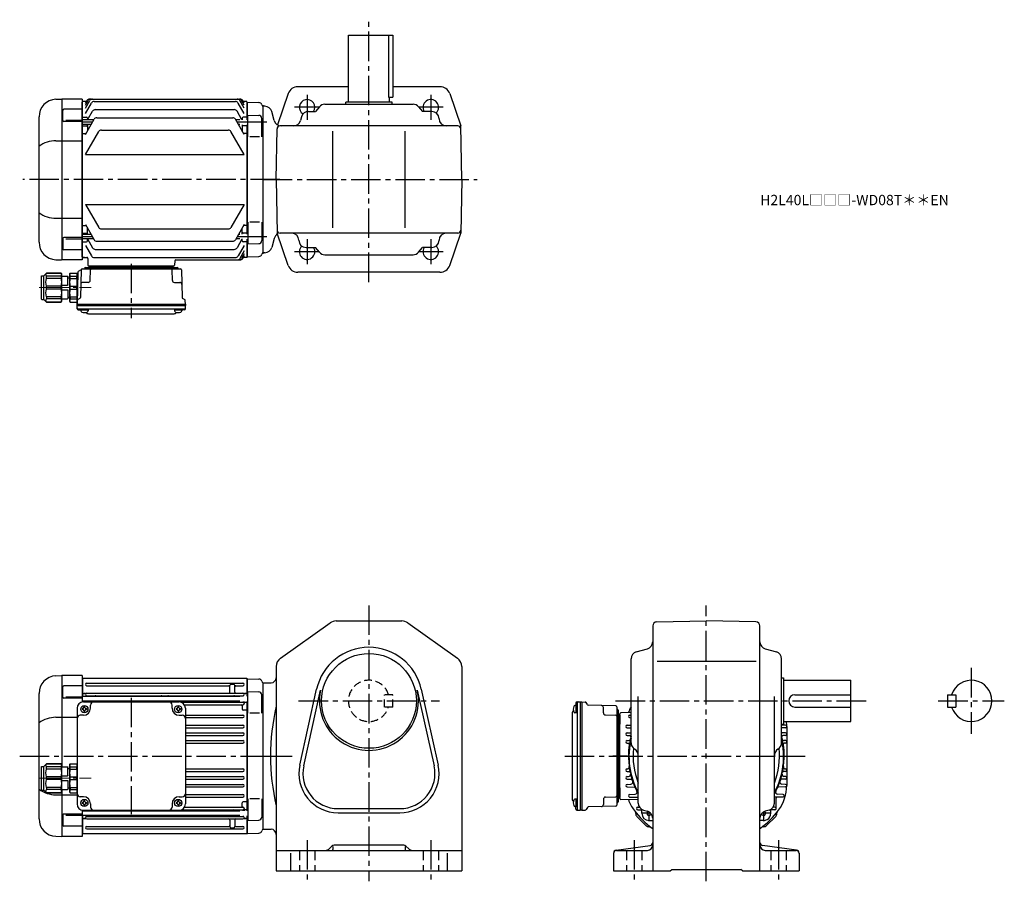
# Model space of a CAD drawing. Extents: x 190 to 1145, y 88 to 924.
import ezdxf

# ---------------------------------------------------------------- set-up
doc = ezdxf.new("R2010")
doc.units = 0
doc.header["$LTSCALE"] = 3
doc.header["$MEASUREMENT"] = 0
for name, pattern in [('HIDDEN', [3.75, 2.5, -1.25]), ('HIDDEN2', [4.7625, 3.175, -1.5875]), ('sekkei(A2)', [14.2875, 9.525, -1.5875, 1.5875, -1.5875]), ('一点鎖線', [13, 10, -1, 1, -1])]:
    doc.linetypes.add(name, pattern=pattern)
doc.layers.get('0').update_dxf_attribs({"linetype": 'CONTINUOUS'})
for name, color, linetype in [('CENTER', 3, 'sekkei(A2)'), ('HIDDEN', 1, 'HIDDEN'), ('HIDS', 1, 'HIDDEN2')]:
    doc.layers.add(name, color=color, linetype=linetype)
doc.layers.add('TITLE', color=4, linetype='CONTINUOUS', plot=False)
doc.styles.get("Standard").update_dxf_attribs({"font": 'simplex.shx', "bigfont": 'extfont.shx'})

# ---------------------------------------------------------------- blocks, each defined once
blk = doc.blocks.new('C2BG1216キャプコン-F用')
for p, q in [((-0.76, 12.65), (0, 12.65)), ((0, 13.5), (0.35, 14.1)), ((0, -13.5), (0, 13.5)), ((6.65, 14.1), (0.35, 14.1)), ((6.65, 10.92), (0.35, 10.92)), ((0.35, 8.93), (0.35, 10.92)), ((7, 13.5), (6.65, 14.1)), ((6.65, 8.93), (6.65, 10.92)), ((7, -13.5), (7, 13.5)), ((9, 2.5), (9, 10.75)), ((15.3, 11.05), (9.3, 11.05)), ((15.3, 13.5), (15.65, 14.1)), ((15.3, 13.5), (15.3, -13.5)), ((29.65, 14.1), (15.65, 14.1)), ((15.65, 14.1), (15.65, 14.03)), ((15.65, 14.03), (29.65, 14.03)), ((15.65, 10.92), (29.65, 10.92)), ((15.65, 10.92), (15.65, 8.93)), ((32.3, 11.45), (29.65, 14.1)), ((29.65, 14.03), (29.65, 14.1)), ((29.65, 8.93), (29.65, 10.92)), ((32.3, -11.45), (32.3, 11.45)), ((34.2, 11.45), (32.3, 11.45)), ((34.7, -10.95), (34.7, 10.95)), ((6.65, 8.93), (0.35, 8.93)), ((0.35, -1.41), (0.35, 1.41)), ((6.65, 1.41), (0.35, 1.41)), ((6.65, -1.41), (6.65, 1.41)), ((9, 9.4), (7, 9.4)), ((15.3, 2.2), (9.3, 2.2)), ((15.65, 8.93), (29.65, 8.93)), ((15.65, -1.41), (15.65, 1.41)), ((15.65, 1.41), (29.65, 1.41)), ((29.65, -1.41), (29.65, 1.41)), ((6.65, -1.41), (0.35, -1.41)), ((6.65, -8.93), (0.35, -8.93)), ((0.35, -8.93), (0.35, -10.92)), ((6.65, -8.93), (6.65, -10.92)), ((9, -9.4), (7, -9.4)), ((9, -2.5), (9, -10.75)), ((15.3, -2.2), (9.3, -2.2)), ((15.65, -1.41), (29.65, -1.41)), ((15.65, -8.93), (29.65, -8.93)), ((15.65, -10.92), (15.65, -8.93)), ((29.65, -8.93), (29.65, -10.92)), ((0, -13.5), (0.35, -14.1)), ((6.65, -10.92), (0.35, -10.92)), ((6.65, -14.1), (0.35, -14.1)), ((7, -13.5), (6.65, -14.1)), ((15.3, -11.05), (9.3, -11.05)), ((15.3, -13.5), (15.65, -14.1)), ((15.65, -10.92), (29.65, -10.92)), ((15.65, -14.03), (29.65, -14.03)), ((15.65, -14.1), (15.65, -14.03)), ((29.65, -14.1), (15.65, -14.1)), ((32.3, -11.45), (29.65, -14.1)), ((29.65, -14.03), (29.65, -14.1)), ((34.2, -11.45), (32.3, -11.45))]:
    blk.add_line(p, q)
for centre, radius, start, end in [((3.83, 12.51), 3.83, 155.4551, 204.5449), ((3.17, 12.51), 3.83, 335.4551, 24.5449), ((9.3, 10.75), 0.3, 90, 180), ((18.97, 12.47), 3.67, 154.91816, 205.08184), ((27.93, 12.47), 2.32, 317.85821, 42.14179), ((34.2, 10.95), 0.5, 0, 90), ((20.58, 5.17), 20.58, 169.47134, 190.52866), ((-13.58, 5.17), 20.58, 349.47134, 10.52866), ((9.3, 2.5), 0.3, 180, 270), ((35.88, 5.17), 20.58, 169.47134, 190.52866), ((18.17, 5.17), 12.08, 341.86526, 18.13474), ((20.58, -5.17), 20.58, 169.47134, 190.52866), ((-13.58, -5.17), 20.58, 349.47134, 10.52866), ((9.3, -2.5), 0.3, 90, 180), ((35.88, -5.17), 20.58, 169.47134, 190.52866), ((18.17, -5.17), 12.08, 341.86526, 18.13474), ((3.83, -12.51), 3.83, 155.4551, 204.5449), ((3.17, -12.51), 3.83, 335.4551, 24.5449), ((9.3, -10.75), 0.3, 180, 270), ((18.97, -12.47), 3.67, 154.91816, 205.08184), ((27.93, -12.47), 2.32, 317.85821, 42.14179), ((34.2, -10.95), 0.5, 270, 0)]:
    blk.add_arc(centre, radius, start, end)
at = {"layer": 'CENTER', "linetype": '一点鎖線', "lineweight": 13}
blk.add_line((36.8, 0), (-13.6, 0), dxfattribs=at)
blk = doc.blocks.new('C2BG1216キャプコン-F_ABOX用')
blk.add_blockref('C2BG1216キャプコン-F用', (0, 0))
blk = doc.blocks.new('A$C29a51790')
for p, q in [((-39.79, 0), (-39.82, -1.01)), ((-31.21, 0), (-31.18, -1.01)), ((31.21, 0), (31.18, -1.01)), ((39.79, 0), (39.82, -1.01)), ((-51.69, -5.86), (-52.5, -36.8)), ((-51.19, -5.02), (-48.88, -3.69)), ((-48.64, -3.77), (-49.33, -30.48)), ((-47.64, -2.8), (47.64, -2.8)), ((-44.53, -1.5), (44.53, -1.5)), ((41.03, -1.5), (-41.03, -1.5)), ((-39.83, -13.85), (-39.56, -3.77)), ((-30, -1.5), (-30, -2.8)), ((-28, -1.5), (-28, -2.8)), ((28, -1.5), (28, -2.8)), ((30, -1.5), (30, -2.8)), ((39.83, -13.85), (39.56, -3.77)), ((48.64, -3.77), (49.33, -30.48)), ((-41.83, -15.8), (-47, -15.8)), ((41.83, -15.8), (47, -15.8)), ((-52.5, -36.8), (-52.41, -33.36)), ((-52.5, -38.3), (-52.5, -36.8)), ((-52.5, -36.8), (52.5, -36.8)), ((-49.83, -31.32), (-51.91, -32.52)), ((49.83, -31.32), (51.91, -32.52)), ((52.5, -36.8), (52.41, -33.36)), ((52.5, -36.8), (52.5, -38.3)), ((-52.43, -41.43), (-52.5, -38.3)), ((-52.5, -38.3), (52.5, -38.3)), ((-51.45, -41.4), (51.45, -41.4)), ((-51.43, -42.4), (-48.98, -42.4)), ((-48.98, -41.4), (-48.98, -43.38)), ((-48.98, -42.4), (-41.98, -42.4)), ((-41.98, -41.4), (-41.98, -43.38)), ((-41.57, -46.2), (41.57, -46.2)), ((41.98, -41.4), (41.98, -43.38)), ((41.98, -42.4), (48.98, -42.4)), ((48.98, -41.4), (48.98, -43.38)), ((51.43, -42.4), (48.98, -42.4)), ((52.43, -41.43), (52.5, -38.3))]:
    blk.add_line(p, q)
for centre, radius, start, end in [((-50.69, -5.89), 1, 120, 178.5), ((-49.38, -2.82), 1, 300, 318.74476), ((-47.64, -3.8), 1, 90, 178.5), ((-49.38, -2.82), 1, 318.69112, 330.64001), ((-46.4, -1.8), 1, 270, 339.5127), ((-44.53, -2.5), 1, 90, 159.5127), ((-40.32, -1), 0.5, 270, 358.5), ((-38.56, -3.8), 1, 90, 178.5), ((-30.68, -1), 0.5, 181.5, 270), ((30.68, -1), 0.5, 270, 358.5), ((38.56, -3.8), 1, 1.5, 90), ((40.32, -1), 0.5, 181.5, 270), ((44.53, -2.5), 1, 20.4873, 90), ((46.4, -1.8), 1, 200.4873, 270), ((47.64, -3.8), 1, 1.5, 90), ((-47, -17.8), 2, 90, 178.5), ((-41.83, -13.8), 2, 270, 358.5), ((41.83, -13.8), 2, 181.5, 270), ((47, -17.8), 2, 1.5, 90), ((-51.41, -33.39), 1, 120, 178.5), ((-50.33, -30.46), 1, 300, 358.5), ((50.33, -30.46), 1, 181.5, 240), ((51.41, -33.39), 1, 1.5, 60), ((-51.45, -40.4), 1, 181.32991, 270), ((-51.43, -41.4), 1, 181.5, 270), ((-47.68, -43.38), 1.3, 180, 253.39842), ((-45.48, -36), 9, 253.39848, 286.60101), ((-41.57, -43.2), 3, 214.18935, 270), ((-43.28, -43.38), 1.3, 286.6009, 0), ((41.57, -43.2), 3, 270, 325.81065), ((43.28, -43.38), 1.3, 180, 253.39842), ((45.48, -36), 9, 253.39848, 286.60101), ((47.68, -43.38), 1.3, 286.6009, 0), ((51.43, -41.4), 1, 270, 358.5), ((51.45, -40.4), 1, 270, 358.67009)]:
    blk.add_arc(centre, radius, start, end)
at = {"xscale": -1, "rotation": 360}
blk.add_blockref('C2BG1216キャプコン-F_ABOX用', (-52.5, -20.8), dxfattribs=at)
blk = doc.blocks.new('C2BG1216キャプコン-GH用')
for p, q in [((0, 13.5), (0.35, 14.1)), ((0, -13.5), (0, 13.5)), ((6.65, 14.1), (0.35, 14.1)), ((6.65, 10.92), (0.35, 10.92)), ((0.35, 8.93), (0.35, 10.92)), ((7, 13.5), (6.65, 14.1)), ((6.65, 8.93), (6.65, 10.92)), ((7, -13.5), (7, 13.5)), ((9, 2.5), (9, 10.75)), ((15.3, 11.05), (9.3, 11.05)), ((15.3, 13.5), (15.65, 14.1)), ((15.3, 13.5), (15.3, -13.5)), ((29.65, 14.1), (15.65, 14.1)), ((15.65, 14.1), (15.65, 14.03)), ((15.65, 14.03), (29.65, 14.03)), ((15.65, 10.92), (29.65, 10.92)), ((15.65, 10.92), (15.65, 8.93)), ((32.3, 11.45), (29.65, 14.1)), ((29.65, 14.03), (29.65, 14.1)), ((29.65, 8.93), (29.65, 10.92)), ((32.3, -11.45), (32.3, 11.45)), ((34.2, 11.45), (32.3, 11.45)), ((34.7, -10.95), (34.7, 10.95)), ((6.65, 8.93), (0.35, 8.93)), ((0.35, -1.41), (0.35, 1.41)), ((6.65, 1.41), (0.35, 1.41)), ((6.65, -1.41), (6.65, 1.41)), ((9, 9.4), (7, 9.4)), ((15.3, 2.2), (9.3, 2.2)), ((15.65, 8.93), (29.65, 8.93)), ((15.65, -1.41), (15.65, 1.41)), ((15.65, 1.41), (29.65, 1.41)), ((29.65, -1.41), (29.65, 1.41)), ((6.65, -1.41), (0.35, -1.41)), ((6.65, -8.93), (0.35, -8.93)), ((0.35, -8.93), (0.35, -10.92)), ((6.65, -8.93), (6.65, -10.92)), ((9, -9.4), (7, -9.4)), ((9, -2.5), (9, -10.75)), ((15.3, -2.2), (9.3, -2.2)), ((15.65, -1.41), (29.65, -1.41)), ((15.65, -8.93), (29.65, -8.93)), ((15.65, -10.92), (15.65, -8.93)), ((29.65, -8.93), (29.65, -10.92)), ((0, -13.5), (0.35, -14.1)), ((6.65, -10.92), (0.35, -10.92)), ((6.65, -14.1), (0.35, -14.1)), ((7, -13.5), (6.65, -14.1)), ((15.3, -11.05), (9.3, -11.05)), ((15.3, -13.5), (15.65, -14.1)), ((15.65, -10.92), (29.65, -10.92)), ((15.65, -14.03), (29.65, -14.03)), ((15.65, -14.1), (15.65, -14.03)), ((29.65, -14.1), (15.65, -14.1)), ((32.3, -11.45), (29.65, -14.1)), ((29.65, -14.03), (29.65, -14.1)), ((34.2, -11.45), (32.3, -11.45))]:
    blk.add_line(p, q)
for centre, radius, start, end in [((3.83, 12.51), 3.83, 155.4551, 204.5449), ((3.17, 12.51), 3.83, 335.4551, 24.5449), ((9.3, 10.75), 0.3, 90, 180), ((18.97, 12.47), 3.67, 154.91816, 205.08184), ((27.93, 12.47), 2.32, 317.85821, 42.14179), ((34.2, 10.95), 0.5, 0, 90), ((20.58, 5.17), 20.58, 169.47134, 190.52866), ((-13.58, 5.17), 20.58, 349.47134, 10.52866), ((9.3, 2.5), 0.3, 180, 270), ((35.88, 5.17), 20.58, 169.47134, 190.52866), ((18.17, 5.17), 12.08, 341.86526, 18.13474), ((20.58, -5.17), 20.58, 169.47134, 190.52866), ((-13.58, -5.17), 20.58, 349.47134, 10.52866), ((9.3, -2.5), 0.3, 90, 180), ((35.88, -5.17), 20.58, 169.47134, 190.52866), ((18.17, -5.17), 12.08, 341.86526, 18.13474), ((3.83, -12.51), 3.83, 155.4551, 204.5449), ((3.17, -12.51), 3.83, 335.4551, 24.5449), ((9.3, -10.75), 0.3, 180, 270), ((18.97, -12.47), 3.67, 154.91816, 205.08184), ((27.93, -12.47), 2.32, 317.85821, 42.14179), ((34.2, -10.95), 0.5, 270, 0)]:
    blk.add_arc(centre, radius, start, end)
at = {"layer": 'CENTER', "linetype": '一点鎖線', "lineweight": 13}
blk.add_line((36.8, 0), (-13.6, 0), dxfattribs=at)
blk = doc.blocks.new('A$C4c7b6a72')
for p, q in [((-200.59, 77.8), (-195.04, 78)), ((-195, 78), (-195, -10.45)), ((-175, 78), (-195, 78)), ((-175, 78), (-175, 52.41)), ((-193.92, 57.24), (-193.92, 67.06)), ((-175, 68.06), (-192.92, 68.06)), ((-174.5, 75.5), (-175, 75)), ((-175, 75), (-175, 52.41)), ((-174.5, 57.7), (-174.5, 75.5)), ((-174.5, 75.5), (-15.5, 75.5)), ((-170.75, 70.75), (-19.25, 70.75)), ((-170.75, 68.25), (-33, 68.25)), ((-32, 62.05), (-32, 68.5)), ((-28, 69.5), (-31, 69.5)), ((-27, 62.05), (-27, 68.51)), ((-26, 68.25), (-19.25, 68.25)), ((-15.5, 75.5), (-15.5, 58)), ((-15.5, 75.5), (-15, 75)), ((-15, 75), (-15, 58)), ((-14.8, 74.98), (-15, 74.78)), ((-15, 74.78), (-15, 58)), ((-14.8, 74.98), (-3.72, 74.69)), ((0, 71), (0, -71)), ((-217, -60.82), (-217, 60.81)), ((-191, 57.49), (-175, 57.49)), ((-174.5, 60.5), (-175, 60)), ((-22.3, 57.7), (-175, 57.7)), ((-174.5, 60.5), (-172.23, 60.5)), ((-172.23, 60.5), (-173.5, 60.5)), ((-171, 57.96), (-171, 57.7)), ((-170.75, 61.05), (-19.25, 61.05)), ((-170.75, 58.55), (-19.25, 58.55)), ((-15.5, 60.5), (-17.78, 60.5)), ((-17.78, 60.5), (-16.5, 60.5)), ((-15.5, 60.5), (-15, 60)), ((-14.5, 62.5), (-3.92, 62.23)), ((-14.5, 41.44), (-14.5, 62.5)), ((-1, 41.45), (-1, 59.23)), ((-175, 56.24), (-192.92, 56.24)), ((-22.3, 53.3), (-175, 53.3)), ((-174.5, 52.48), (-174.5, 53.3)), ((-174, 52.5), (-81, 52.5)), ((-172, 52.5), (-172, 53.3)), ((-171, 53.3), (-171, 52.77)), ((-167, 46.5), (-167, 49.5)), ((-163, 53.3), (-163, 53.15)), ((-97.5, 53.3), (-97.5, 53.15)), ((-92.5, 53.3), (-92.5, 53.15)), ((-88, 46.5), (-88, 49.5)), ((-78.98, 52.15), (-19.25, 52.15)), ((-75.89, 49.65), (-19.25, 49.65)), ((-27, 53.3), (-27, 53.15)), ((-20, 48.65), (-20, 45.48)), ((-19, 53), (-19, 52.77)), ((-18, 50.9), (-18, 53)), ((-15.5, 52.02), (-17.01, 52.02)), ((-15.5, 53), (-15.5, -53.01)), ((-15.5, 52.02), (-15, 51.52)), ((-15, 53), (-15, -53.01)), ((-15, -53.01), (-15, 53)), ((-180, 46.5), (-180, -46.5)), ((-174, 39.5), (-177, 39.5)), ((-175.1, 46), (-175.1, 45)), ((-174.5, 46), (-175.1, 46)), ((-174.5, 45), (-175.1, 45)), ((-173.5, 47.6), (-172.5, 47.6)), ((-173.5, 47), (-173.5, 47.6)), ((-173.5, 44), (-173.5, 43.4)), ((-173.5, 43.4), (-172.5, 43.4)), ((-172.5, 47), (-172.5, 47.6)), ((-172.5, 44), (-172.5, 43.4)), ((-171.5, 46), (-170.9, 46)), ((-171.5, 45), (-170.9, 45)), ((-170.9, 46), (-170.9, 45)), ((-84.1, 46), (-84.1, 45)), ((-83.5, 46), (-84.1, 46)), ((-83.5, 45), (-84.1, 45)), ((-82.5, 47.6), (-81.5, 47.6)), ((-82.5, 47), (-82.5, 47.6)), ((-82.5, 44), (-82.5, 43.4)), ((-82.5, 43.4), (-81.5, 43.4)), ((-81.5, 47), (-81.5, 47.6)), ((-81.5, 44), (-81.5, 43.4)), ((-81, 39.5), (-78, 39.5)), ((-80.5, 46), (-79.9, 46)), ((-80.5, 45), (-79.9, 45)), ((-79.9, 46), (-79.9, 45)), ((-75, 46.5), (-75, -46.5)), ((-75, 39.75), (-19.25, 39.75)), ((-15.5, 44.48), (-19, 44.48)), ((-15.5, 44.48), (-15, 44.19)), ((-3, 41.44), (-12.5, 41.44)), ((-200.59, 37.63), (-180, 37.63)), ((-75, 37.25), (-19.25, 37.25)), ((-75, 29.95), (-19.25, 29.95)), ((-75, 27.45), (-19.25, 27.45)), ((-75, 22.45), (-19.25, 22.45)), ((-75, 19.95), (-19.25, 19.95)), ((-75, 14.95), (-19.25, 14.95)), ((-75, 12.45), (-19.25, 12.45)), ((-75, -12.45), (-19.25, -12.45)), ((-75, -14.95), (-19.25, -14.95)), ((-75, -19.95), (-19.25, -19.95)), ((-75, -22.45), (-19.25, -22.45)), ((-75, -27.45), (-19.25, -27.45)), ((-200.59, -37.64), (-180, -37.64)), ((-195, -32.55), (-195, -78)), ((-75, -29.95), (-19.25, -29.95)), ((-75, -37.25), (-19.25, -37.25)), ((-174, -39.5), (-177, -39.5)), ((-175.1, -45), (-175.1, -46)), ((-174.5, -45), (-175.1, -45)), ((-174.5, -46), (-175.1, -46)), ((-173.5, -43.4), (-172.5, -43.4)), ((-173.5, -44), (-173.5, -43.4)), ((-173.5, -47), (-173.5, -47.6)), ((-173.5, -47.6), (-172.5, -47.6)), ((-172.5, -44), (-172.5, -43.4)), ((-172.5, -47), (-172.5, -47.6)), ((-171.5, -45), (-170.9, -45)), ((-171.5, -46), (-170.9, -46)), ((-170.9, -45), (-170.9, -46)), ((-167, -46.5), (-167, -49.5)), ((-88, -46.5), (-88, -49.5)), ((-84.1, -45), (-84.1, -46)), ((-83.5, -45), (-84.1, -45)), ((-83.5, -46), (-84.1, -46)), ((-82.5, -43.4), (-81.5, -43.4)), ((-82.5, -44), (-82.5, -43.4)), ((-82.5, -47), (-82.5, -47.6)), ((-82.5, -47.6), (-81.5, -47.6)), ((-81.5, -44), (-81.5, -43.4)), ((-81.5, -47), (-81.5, -47.6)), ((-81, -39.5), (-78, -39.5)), ((-80.5, -45), (-79.9, -45)), ((-80.5, -46), (-79.9, -46)), ((-79.9, -45), (-79.9, -46)), ((-75, -39.75), (-19.25, -39.75)), ((-20, -48.65), (-20, -45.49)), ((-15.5, -44.49), (-19, -44.49)), ((-15.5, -44.49), (-15, -44.2)), ((-14.5, -41.45), (-14.5, -62.51)), ((-3, -41.45), (-12.5, -41.45)), ((-1, -41.45), (-1, -59.23)), ((-193.92, -57.24), (-193.92, -67.07)), ((-175, -56.24), (-192.92, -56.24)), ((-175, -52.42), (-175, -75)), ((-175, -52.42), (-175, -78)), ((-22.3, -53.31), (-175, -53.31)), ((-174.5, -53.31), (-174.5, -52.48)), ((-174, -52.5), (-81, -52.5)), ((-172, -52.5), (-172, -53.31)), ((-171, -53.31), (-171, -52.77)), ((-163, -53.31), (-163, -53.15)), ((-97.5, -53.31), (-97.5, -53.15)), ((-92.5, -53.31), (-92.5, -53.15)), ((-78.98, -52.15), (-19.25, -52.15)), ((-75.89, -49.65), (-19.25, -49.65)), ((-27, -53.31), (-27, -53.15)), ((-19, -53.01), (-19, -52.77)), ((-18, -50.9), (-18, -53.01)), ((-15.5, -52.03), (-17.01, -52.03)), ((-15.5, -52.03), (-15, -51.53)), ((-191, -57.5), (-175, -57.5)), ((-22.3, -57.71), (-175, -57.71)), ((-174.5, -60.5), (-175, -60)), ((-174.5, -75.5), (-174.5, -57.71)), ((-174.5, -60.5), (-172.23, -60.5)), ((-172.23, -60.5), (-173.5, -60.5)), ((-171, -57.93), (-171, -57.71)), ((-170.75, -58.55), (-19.25, -58.55)), ((-170.75, -61.05), (-19.25, -61.05)), ((-32, -62.05), (-32, -68.51)), ((-27, -62.05), (-27, -68.5)), ((-15.5, -60.5), (-17.78, -60.5)), ((-17.78, -60.5), (-16.5, -60.5)), ((-15.5, -58.01), (-15.5, -75.5)), ((-15.5, -60.5), (-15, -60)), ((-15, -58.01), (-15, -75)), ((-15, -58.01), (-15, -74.79)), ((-14.5, -62.51), (-3.92, -62.23)), ((-175, -68.07), (-192.92, -68.07)), ((-175, -75), (-174.5, -75.5)), ((-15.5, -75.5), (-174.5, -75.5)), ((-170.75, -68.25), (-33, -68.25)), ((-170.75, -70.75), (-19.25, -70.75)), ((-31, -69.5), (-28, -69.5)), ((-26, -68.25), (-19.25, -68.25)), ((-15.5, -75.5), (-15, -75)), ((-14.8, -74.99), (-15, -74.79)), ((-14.8, -74.99), (-3.72, -74.69)), ((0, -71), (-0.12, -71.12)), ((-200.59, -77.81), (-195.04, -78)), ((-175, -78), (-195, -78))]:
    blk.add_line(p, q)
for centre in [(-173, 45.5), (-82, 45.5), (-173, -45.5), (-82, -45.5)]:
    blk.add_circle(centre, 3.5)
for centre, radius, start, end in [((-200, 60.81), 17, 92, 180), ((-192.92, 67.06), 1, 90, 180), ((-170.75, 69.5), 1.25, 90, 270), ((-33, 67.25), 1, 0, 90), ((-31, 68.5), 1, 90, 180), ((-28, 68.5), 1, 0, 90), ((-26, 67.25), 1, 90, 180), ((-19.25, 69.5), 1.25, 270, 90), ((-3.8, 71.69), 3, 14.97259, 88.5), ((2, 73.24), 3, 194.97259, 228.2271), ((-172.23, 61.5), 1, 270, 310.92606), ((-170.75, 59.8), 1.25, 90, 270), ((-172, 57.93), 1, 0, 56.25101), ((-162, 57.55), 1, 90, 170.90971), ((-98.5, 57.55), 1, 9.09015, 90), ((-91.5, 57.55), 1, 90, 170.90985), ((-33, 62.05), 1, 270, 0), ((-28, 57.55), 1, 9.09029, 90), ((-26, 62.05), 1, 180, 270), ((-19.25, 59.8), 1.25, 270, 90), ((-18, 57.93), 1, 123.74899, 175.4855), ((-17.78, 61.5), 1, 229.07394, 270), ((-4, 59.23), 3, 0, 88.5), ((-192.92, 57.24), 1, 180, 270), ((-174, 46.5), 6, 90, 180), ((-172, 52.77), 1, 344.28653, 0), ((-164, 49.5), 3, 90, 180), ((-162, 53.15), 1, 180, 220.54146), ((-98.5, 53.15), 1, 319.45854, 360), ((-91.5, 53.15), 1, 180, 220.54146), ((-91, 49.5), 3, 0, 90), ((-81, 46.5), 6, 0, 90), ((-28, 53.15), 1, 270, 0), ((-21, 48.65), 1, 0, 90), ((-19.25, 50.9), 1.25, 270, 90), ((-18, 52.77), 1, 180, 236.25101), ((-17.01, 51.02), 1, 90, 183.24401), ((-177, 36.5), 3, 90, 180), ((-174.5, 47), 1, 270, 0), ((-174.5, 44), 1, 0, 90), ((-174, 46.5), 7, 270, 0), ((-171.5, 47), 1, 180, 270), ((-171.5, 44), 1, 90, 180), ((-81, 46.5), 7, 180, 270), ((-83.5, 47), 1, 270, 0), ((-83.5, 44), 1, 0, 90), ((-80.5, 47), 1, 180, 270), ((-80.5, 44), 1, 90, 180), ((-78, 36.5), 3, 0, 90), ((-19, 45.48), 1, 180, 270), ((-19.25, 38.5), 1.25, 270, 90), ((-199.94, 7.88), 29.76, 91.27031, 124.99316), ((-19.25, 28.7), 1.25, 270, 90), ((-19.25, 21.2), 1.25, 270, 90), ((-19.25, 13.7), 1.25, 270, 90), ((-19.25, -13.7), 1.25, 270, 90), ((-19.25, -21.2), 1.25, 270, 90), ((-19.25, -28.7), 1.25, 270, 90), ((-199.94, -7.89), 29.76, 235.00684, 268.72969), ((-177, -36.5), 3, 180, 270), ((-78, -36.5), 3, 270, 0), ((-19.25, -38.5), 1.25, 270, 90), ((-174, -46.5), 6, 180, 270), ((-174.5, -44), 1, 270, 0), ((-174.5, -47), 1, 0, 90), ((-174, -46.5), 7, 0, 90), ((-171.5, -44), 1, 180, 270), ((-171.5, -47), 1, 90, 180), ((-81, -46.5), 7, 90, 180), ((-83.5, -44), 1, 270, 0), ((-83.5, -47), 1, 0, 90), ((-80.5, -44), 1, 180, 270), ((-80.5, -47), 1, 90, 180), ((-81, -46.5), 6, 270, 0), ((-19, -45.49), 1, 90, 180), ((-192.92, -57.24), 1, 90, 180), ((-172, -52.77), 1, 0, 15.71356), ((-164, -49.5), 3, 180, 270), ((-162, -53.15), 1, 139.45843, 180), ((-98.5, -53.15), 1, 0, 40.54157), ((-91.5, -53.15), 1, 139.45843, 180), ((-91, -49.5), 3, 270, 0), ((-28, -53.15), 1, 360, 90), ((-21, -48.65), 1, 270, 0), ((-19.25, -50.9), 1.25, 270, 90), ((-18, -52.77), 1, 123.74899, 180), ((-17.01, -51.03), 1, 176.75599, 270), ((-200, -60.82), 17, 180, 268), ((-172.23, -61.5), 1, 49.07394, 90), ((-170.75, -59.8), 1.25, 90, 270), ((-172, -57.93), 1, 303.74899, 0), ((-162, -57.55), 1, 189.09038, 270), ((-98.5, -57.55), 1, 270, 350.90962), ((-91.5, -57.55), 1, 189.09038, 270), ((-33, -62.05), 1, 0, 90), ((-28, -57.55), 1, 270, 350.90962), ((-26, -62.05), 1, 90, 180), ((-19.25, -59.8), 1.25, 270, 90), ((-18, -57.93), 1, 184.51459, 236.25101), ((-17.78, -61.5), 1, 90, 130.92606), ((-4, -59.23), 3, 271.5, 0), ((-192.92, -67.07), 1, 180, 270), ((-170.75, -69.5), 1.25, 90, 270), ((-33, -67.25), 1, 270, 0), ((-31, -68.5), 1, 180, 270), ((-28, -68.5), 1, 270, 0), ((-26, -67.25), 1, 180, 270), ((-19.25, -69.5), 1.25, 270, 90), ((-3.8, -71.7), 3, 271.5, 345.02741), ((2, -73.25), 3, 135, 165.02741)]:
    blk.add_arc(centre, radius, start, end)
at = {"layer": 'CENTER'}
blk.add_line((-127.5, 56.47), (-127.5, -56.47), dxfattribs=at)
at = {"xscale": -1}
blk.add_blockref('C2BG1216キャプコン-GH用', (-180, -21.5), dxfattribs=at)

msp = doc.modelspace()

# ---------------------------------------------------------------- linework, layer by layer
for p, q in [((508.3, 843.7), (508.3, 908.7)), ((508.3, 908.7), (551.3, 908.7)), ((547.38, 908.7), (547.38, 848.7)), ((551.3, 908.7), (551.3, 848.7)), ((449.98, 851.96), (439.56, 821.71)), ((508.3, 858.7), (459.43, 858.7)), ((597.17, 858.7), (551.3, 858.7)), ((606.62, 851.96), (617.39, 820.7)), ((224.71, 846.5), (230.27, 846.7)), ((230.3, 846.7), (230.3, 690.7)), ((250.3, 846.7), (230.3, 846.7)), ((250.3, 846.7), (250.3, 690.7)), ((250.8, 844.2), (250.3, 843.7)), ((250.3, 693.7), (250.3, 843.7)), ((254.17, 844.2), (250.8, 844.2)), ((253.3, 837.89), (257.52, 845.2)), ((253.3, 840.73), (255.88, 845.2)), ((253.3, 842.69), (254.75, 845.2)), ((253.3, 832.66), (259.17, 842.83)), ((257.35, 846.7), (403.25, 846.7)), ((261.77, 844.33), (398.83, 844.33)), ((407.3, 832.66), (401.43, 842.83)), ((407.3, 837.89), (403.08, 845.2)), ((407.3, 840.73), (404.72, 845.2)), ((407.3, 842.69), (405.85, 845.2)), ((409.8, 844.2), (406.43, 844.2)), ((409.8, 844.2), (410.3, 843.7)), ((410.3, 826.71), (410.3, 843.7)), ((410.5, 843.68), (410.3, 843.48)), ((410.3, 843.48), (410.3, 826.71)), ((410.5, 843.68), (421.58, 843.39)), ((425.3, 840.7), (425.3, 696.7)), ((485.52, 841.7), (571.08, 841.7)), ((505.8, 841.7), (505.8, 843.7)), ((550.8, 843.7), (505.8, 843.7)), ((547.38, 848.7), (551.3, 848.7)), ((548.3, 843.7), (548.3, 848.7)), ((550.8, 841.7), (550.8, 843.7)), ((231.39, 825.94), (231.39, 835.77)), ((250.3, 836.77), (232.39, 836.77)), ((255.34, 826.41), (260.27, 834.96)), ((262.87, 836.46), (397.73, 836.46)), ((405.09, 826.71), (400.33, 834.96)), ((410.8, 831.21), (421.38, 830.93)), ((410.8, 810.15), (410.8, 831.21)), ((425.3, 839.7), (425.18, 839.82)), ((427.34, 839.7), (425.3, 839.7)), ((425.3, 839.7), (425.3, 697.7)), ((436.41, 825.89), (434.1, 834.51)), ((469.58, 834.7), (476.3, 834.7)), ((480.21, 839.26), (476.3, 834.7)), ((576.4, 839.26), (580.3, 834.7)), ((589.3, 834.7), (580.3, 834.7)), ((208.3, 707.88), (208.3, 829.52)), ((250.3, 824.94), (232.39, 824.94)), ((234.3, 826.19), (250.3, 826.19)), ((250.8, 829.2), (250.3, 828.7)), ((261.39, 826.41), (250.3, 826.41)), ((258.85, 822.01), (250.3, 822.01)), ((250.8, 829.2), (254.3, 829.2)), ((253.3, 812.39), (261.78, 827.08)), ((255.3, 828.2), (255.3, 826.34)), ((255.3, 822.01), (255.3, 815.86)), ((264.38, 828.58), (396.22, 828.58)), ((407.3, 812.39), (398.82, 827.08)), ((403, 826.41), (399.21, 826.41)), ((403, 822.01), (401.75, 822.01)), ((405.3, 828.2), (405.3, 826.71)), ((405.3, 821.71), (405.3, 815.86)), ((409.8, 829.2), (406.3, 829.2)), ((409.8, 829.2), (410.3, 828.7)), ((410.3, 821.71), (410.3, 715.69)), ((410.3, 715.69), (410.3, 821.71)), ((424.3, 810.15), (424.3, 827.93)), ((462.85, 829.62), (461.75, 825.78)), ((250.8, 820.73), (250.3, 820.23)), ((250.8, 813.18), (250.3, 813.68)), ((250.8, 820.73), (254.3, 820.73)), ((250.8, 813.18), (253.76, 813.18)), ((253.3, 792.83), (266.2, 815.18)), ((268.8, 816.68), (391.8, 816.68)), ((407.3, 792.83), (394.4, 815.18)), ((409.8, 820.73), (406.3, 820.73)), ((409.8, 813.18), (406.84, 813.18)), ((409.8, 820.73), (410.3, 820.23)), ((409.8, 813.18), (410.3, 813.68)), ((438.3, 768.7), (439.16, 817.75)), ((614.45, 820.7), (442.16, 820.7)), ((493.3, 721.7), (493.3, 815.7)), ((563.3, 721.7), (563.3, 815.7)), ((618.3, 768.7), (617.39, 820.7)), ((224.71, 806.33), (250.3, 806.33)), ((422.3, 810.15), (412.8, 810.15)), ((253.3, 792.83), (407.3, 792.83)), ((438.3, 768.7), (439.21, 716.7)), ((618.3, 768.7), (617.39, 716.7)), ((253.3, 744.57), (266.2, 722.22)), ((253.3, 744.57), (407.3, 744.57)), ((407.3, 744.57), (394.4, 722.22)), ((224.71, 731.07), (250.3, 731.07)), ((410.8, 727.25), (410.8, 706.19)), ((422.3, 727.25), (412.8, 727.25)), ((424.3, 727.25), (424.3, 709.47)), ((250.8, 724.22), (250.3, 723.72)), ((250.8, 716.67), (250.3, 717.17)), ((250.8, 724.22), (253.76, 724.22)), ((250.8, 716.67), (254.3, 716.67)), ((253.3, 725.01), (261.78, 710.32)), ((255.3, 715.39), (255.3, 721.54)), ((268.8, 720.72), (391.8, 720.72)), ((407.3, 725.01), (398.82, 710.32)), ((405.3, 715.69), (405.3, 721.54)), ((409.8, 716.67), (406.3, 716.67)), ((409.8, 724.22), (406.84, 724.22)), ((409.8, 724.22), (410.3, 723.72)), ((409.8, 716.67), (410.3, 717.17)), ((449.98, 685.44), (439.21, 716.7)), ((614.45, 716.7), (442.16, 716.7)), ((606.62, 685.44), (617.39, 716.7)), ((231.39, 711.46), (231.39, 701.63)), ((250.3, 712.46), (232.39, 712.46)), ((234.3, 711.21), (250.3, 711.21)), ((258.85, 715.39), (250.3, 715.39)), ((261.39, 710.99), (250.3, 710.99)), ((250.8, 708.2), (250.3, 708.7)), ((250.8, 708.2), (254.3, 708.2)), ((255.3, 709.2), (255.3, 711.06)), ((255.34, 710.99), (260.27, 702.44)), ((264.38, 708.82), (396.22, 708.82)), ((403, 710.99), (399.21, 710.99)), ((405.09, 710.69), (400.33, 702.44)), ((403, 715.39), (401.75, 715.39)), ((405.3, 709.2), (405.3, 711.06)), ((409.8, 708.2), (406.3, 708.2)), ((409.8, 708.2), (410.3, 708.7)), ((410.3, 710.69), (410.3, 693.92)), ((410.3, 693.7), (410.3, 710.69)), ((436.41, 711.51), (434.1, 702.89)), ((250.3, 700.63), (232.39, 700.63)), ((253.3, 704.74), (259.17, 694.57)), ((262.87, 700.94), (397.73, 700.94)), ((407.3, 704.74), (401.43, 694.57)), ((407.3, 699.51), (403.08, 692.2)), ((410.8, 706.19), (421.38, 706.47)), ((425.3, 697.7), (425.18, 697.58)), ((425.3, 697.7), (425.18, 697.58)), ((427.34, 697.7), (425.3, 697.7)), ((467.3, 702.7), (476.3, 702.7)), ((480.21, 698.15), (476.3, 702.7)), ((576.4, 698.15), (580.3, 702.7)), ((589.3, 702.7), (580.3, 702.7)), ((224.71, 690.9), (230.27, 690.7)), ((250.3, 690.7), (230.3, 690.7)), ((250.3, 693.7), (250.8, 693.2)), ((250.8, 693.2), (250.3, 693.7)), ((250.8, 693.2), (254.54, 693.2)), ((252.27, 693.2), (250.8, 693.2)), ((255.54, 692.23), (255.77, 685.67)), ((261.77, 693.07), (398.83, 693.07)), ((339.98, 689.73), (339.83, 685.67)), ((340.98, 690.7), (403.25, 690.7)), ((407.3, 696.67), (404.72, 692.2)), ((407.3, 694.71), (405.85, 692.2)), ((409.8, 693.2), (406.43, 693.2)), ((409.8, 693.2), (410.3, 693.7)), ((410.5, 693.72), (410.3, 693.92)), ((410.5, 693.72), (421.58, 694.01)), ((485.52, 695.7), (571.08, 695.7)), ((338.83, 684.7), (256.77, 684.7)), ((597.17, 678.7), (459.43, 678.7)), ((442.52, 304.49), (490.7, 338.66)), ((496.49, 340.5), (560.12, 340.5)), ((565.9, 338.66), (614.09, 304.49)), ((803.5, 335.66), (803.5, 98)), ((807.43, 339.66), (855.5, 340.5)), ((903.57, 339.66), (855.5, 340.5)), ((907.5, 98), (907.5, 335.66)), ((787.58, 310.45), (798.42, 313.55)), ((912.58, 313.55), (923.42, 310.45)), ((438.3, 296.33), (438.3, 98)), ((618.3, 296.33), (618.3, 98)), ((782.5, 222.28), (782.5, 303.72)), ((807.94, 301.5), (903.73, 301.5)), ((928.5, 222.28), (928.5, 303.72)), ((425.3, 280.5), (433.3, 280.5)), ((425.3, 280.5), (425.3, 138.5)), ((928.5, 285.5), (930.5, 285.5)), ((930.5, 285.5), (930.5, 240.5)), ((930.5, 283), (995.5, 283)), ((995.5, 243), (995.5, 283)), ((461.21, 200.74), (477.54, 274.28)), ((465.11, 199.87), (481.44, 273.41)), ((575.16, 273.41), (591.49, 199.87)), ((579.06, 274.28), (595.4, 200.74)), ((941.5, 269), (995.5, 269)), ((1089.5, 269), (1089.5, 257)), ((1089.5, 269), (1097.5, 269)), ((1097.5, 269), (1097.5, 257)), ((730.1, 258.48), (728.12, 258.48)), ((729.1, 260.93), (729.1, 258.48)), ((729.1, 258.48), (729.1, 251.48)), ((730.07, 261.93), (733.2, 262)), ((730.1, 260.95), (730.1, 158.05)), ((733.2, 262), (734.7, 262)), ((733.2, 262), (733.2, 157)), ((734.7, 262), (738.14, 261.91)), ((734.7, 262), (734.7, 157)), ((740.18, 259.33), (738.98, 261.41)), ((767.73, 258.14), (741.02, 258.83)), ((789.5, 163.78), (789.5, 267.14)), ((921.5, 163.78), (921.5, 267.14)), ((725.3, 251.07), (725.3, 167.93)), ((730.1, 251.48), (728.12, 251.48)), ((755.7, 251.33), (755.7, 256.5)), ((757.65, 249.33), (767.73, 249.06)), ((768.7, 257.14), (768.7, 161.86)), ((770, 254.03), (770, 164.97)), ((770, 168.47), (770, 250.53)), ((771.5, 249.29), (770.49, 249.32)), ((771.5, 168.47), (771.5, 250.53)), ((771.5, 249.56), (771.5, 240.44)), ((771.5, 249.29), (771.5, 240.71)), ((782.5, 251.88), (772.47, 251.53)), ((781.08, 249.25), (782.5, 249.3)), ((781.08, 249.25), (782.5, 249.3)), ((941.5, 257), (995.5, 257)), ((1089.5, 257), (1097.5, 257)), ((770, 239.5), (768.7, 239.5)), ((771.5, 240.71), (770.49, 240.68)), ((778.71, 239.45), (782.5, 239.58)), ((781.08, 246.75), (782.5, 246.7)), ((781.08, 246.75), (782.5, 246.7)), ((921.5, 239.76), (921.43, 239.76)), ((928.5, 240.5), (930.5, 240.5)), ((932.29, 239.45), (928.5, 239.58)), ((930.5, 243), (995.5, 243)), ((770, 237.5), (768.7, 237.5)), ((778.71, 236.95), (782.5, 236.82)), ((778.71, 231.95), (782.07, 232.07)), ((778.71, 229.45), (781.4, 229.36)), ((932.29, 236.95), (928.5, 236.82)), ((932.29, 231.95), (928.93, 232.07)), ((932.29, 229.45), (929.6, 229.36)), ((933.5, 238), (933.5, 181)), ((778.71, 224.45), (779.96, 224.49)), ((778.71, 221.95), (779.89, 221.91)), ((932.29, 224.45), (931.04, 224.49)), ((932.29, 221.95), (931.11, 221.91)), ((778.71, 197.05), (778.78, 197.05)), ((778.71, 194.55), (780.73, 194.48)), ((932.29, 194.55), (930.27, 194.48)), ((932.29, 197.05), (932.22, 197.05)), ((770, 181.5), (768.7, 181.5)), ((778.71, 189.55), (780.17, 189.6)), ((778.71, 187.05), (782.76, 186.91)), ((778.71, 182.05), (782.32, 182.18)), ((932.29, 187.05), (928.24, 186.91)), ((932.29, 182.05), (928.68, 182.18)), ((932.29, 189.55), (930.83, 189.6)), ((770, 179.5), (768.7, 179.5)), ((771.5, 178.29), (770.49, 178.32)), ((771.5, 178.56), (771.5, 169.44)), ((771.5, 178.29), (771.5, 169.71)), ((778.71, 179.55), (785.68, 179.31)), ((781.08, 172.25), (786.46, 172.44)), ((929.92, 172.25), (924.54, 172.44)), ((932.29, 179.55), (925.32, 179.31)), ((730.1, 167.52), (728.12, 167.52)), ((729.1, 167.52), (729.1, 160.52)), ((755.7, 167.67), (755.7, 162.5)), ((757.65, 169.67), (767.73, 169.94)), ((771.5, 169.71), (770.49, 169.68)), ((789.5, 166.87), (772.47, 167.47)), ((781.08, 169.75), (789.5, 169.46)), ((929.92, 169.75), (921.5, 169.46)), ((923.26, 158.6), (923.26, 168.55)), ((498.3, 158.5), (558.3, 158.5)), ((498.3, 154.5), (558.3, 154.5)), ((730.1, 160.52), (728.12, 160.52)), ((729.1, 158.07), (729.1, 160.52)), ((730.07, 157.07), (733.2, 157)), ((734.7, 157), (733.2, 157)), ((734.7, 157), (738.14, 157.09)), ((740.18, 159.67), (738.98, 157.59)), ((767.73, 160.86), (741.02, 160.17)), ((786.98, 153.82), (786.98, 154.39)), ((788.95, 159.85), (790.67, 159.91)), ((788.95, 157.35), (792.99, 157.21)), ((792.99, 153.99), (792.99, 157.72)), ((794.58, 157.05), (798.42, 155.95)), ((916.42, 157.05), (912.58, 155.95)), ((918.01, 153.99), (918.01, 157.72)), ((922.05, 157.35), (918.01, 157.21)), ((922.05, 159.85), (920.33, 159.91)), ((924.02, 153.82), (924.02, 154.39)), ((788.15, 150.99), (796.99, 142.15)), ((799.99, 146.99), (803.5, 146.99)), ((911.01, 146.99), (907.5, 146.99)), ((914.01, 142.15), (922.85, 150.99)), ((425.3, 138.5), (433.3, 138.5)), ((799.82, 140.98), (800.39, 140.98)), ((911.18, 140.98), (910.61, 140.98)), ((438.3, 118), (618.3, 118)), ((452.3, 115.32), (452.3, 98)), ((492.42, 122.12), (489.77, 119.46)), ((493.3, 121.86), (493.3, 119)), ((562.06, 123), (494.54, 123)), ((563.3, 121.86), (563.3, 119)), ((564.18, 122.12), (566.84, 119.46)), ((604.3, 115.32), (604.3, 98)), ((765.5, 115.37), (765.5, 98)), ((768.11, 118.34), (800.89, 122.66)), ((768.5, 118), (798.5, 118)), ((942.89, 118.34), (910.11, 122.66)), ((912.5, 118), (942.5, 118)), ((945.5, 115.37), (945.5, 98)), ((438.3, 98), (618.3, 98)), ((765.5, 98), (820.5, 98)), ((820.5, 98), (822, 99.5)), ((822, 99.5), (889, 99.5)), ((890.5, 98), (889, 99.5)), ((890.5, 98), (945.5, 98))]:
    msp.add_line(p, q)
msp.add_circle((528.3, 263), 46)
for centre, radius, start, end in [((459.43, 848.7), 10, 90, 160.9891), ((597.17, 848.7), 10, 19.0109, 90), ((225.3, 829.52), 17, 92, 180), ((257.35, 843.7), 3, 90, 150), ((258.48, 843.7), 3, 90, 150), ((260.12, 843.7), 3, 90, 150), ((261.77, 841.33), 3, 90, 150), ((398.83, 841.33), 3, 30, 90), ((400.48, 843.7), 3, 30, 90), ((402.12, 843.7), 3, 30, 90), ((403.25, 843.7), 3, 30, 90), ((421.5, 840.39), 3, 14.97259, 88.5), ((427.3, 841.94), 3, 194.97259, 225), ((468.3, 838.7), 7.5, 327.76706, 238.07636), ((485.52, 834.7), 7, 90, 139.39871), ((571.08, 834.7), 7, 40.60129, 90), ((588.3, 838.7), 7.5, 313.92511, 212.2268), ((232.39, 835.77), 1, 90, 180), ((262.87, 833.46), 3, 90, 150), ((397.73, 833.46), 3, 30, 90), ((421.3, 827.93), 3, 0, 88.5), ((427.34, 832.7), 7, 14.99989, 90), ((469.58, 827.7), 7, 90, 164.0546), ((589.3, 827.7), 7, 0, 90), ((232.39, 825.94), 1, 180, 270), ((254.3, 828.2), 1, 360, 90), ((264.38, 825.58), 3, 90, 150), ((396.22, 825.58), 3, 30, 90), ((406.3, 828.2), 1, 90, 180), ((443.17, 827.7), 7, 194.9997, 270), ((455.02, 827.7), 7, 270, 344.05461), ((603.3, 827.7), 7, 180, 270), ((254.3, 819.73), 1, 360, 90), ((268.8, 813.68), 3, 90, 150), ((391.8, 813.68), 3, 30, 90), ((406.3, 819.73), 1, 90, 180), ((442.16, 817.7), 3, 90, 178.99963), ((614.45, 817.7), 3, 1.00015, 90), ((225.37, 776.58), 29.76, 91.27031, 124.99316), ((225.37, 760.82), 29.76, 235.00684, 268.72969), ((254.3, 717.67), 1, 270, 0), ((268.8, 723.72), 3, 210, 270), ((391.8, 723.72), 3, 270, 330), ((406.3, 717.67), 1, 180, 270), ((442.16, 719.7), 3, 181.00037, 270), ((453.3, 709.7), 7, 0, 90), ((603.3, 709.7), 7, 90, 180), ((614.45, 719.7), 3, 270, 358.99985), ((225.3, 707.88), 17, 180, 268), ((232.39, 711.46), 1, 90, 180), ((254.3, 709.2), 1, 270, 0), ((264.38, 711.82), 3, 210, 270), ((396.22, 711.82), 3, 270, 330), ((406.3, 709.2), 1, 180, 270), ((421.3, 709.47), 3, 271.5, 0), ((443.17, 709.7), 7, 121.10922, 165.00034), ((467.3, 709.7), 7, 180, 270), ((589.3, 709.7), 7, 270, 0), ((232.39, 701.63), 1, 180, 270), ((262.87, 703.94), 3, 210, 270), ((397.73, 703.94), 3, 270, 330), ((427.3, 695.46), 3, 135, 165.02741), ((427.34, 704.7), 7, 270, 345.00011), ((468.3, 698.7), 7.5, 133.92184, 32.23294), ((485.52, 702.7), 7, 220.60129, 270), ((571.08, 702.7), 7, 270, 319.39871), ((588.3, 698.7), 7.5, 147.77319, 46.07489), ((254.54, 692.2), 1, 2, 90), ((261.77, 696.07), 3, 210, 270), ((340.98, 689.7), 1, 90, 178), ((398.83, 696.07), 3, 270, 330), ((400.48, 693.7), 3, 270, 330), ((402.12, 693.7), 3, 270, 330), ((403.25, 693.7), 3, 270, 330), ((421.5, 697.01), 3, 271.5, 345.02741), ((256.77, 685.7), 1, 182, 270), ((338.83, 685.7), 1, 270, 358), ((459.43, 688.7), 10, 199.0109, 270), ((597.17, 688.7), 10, 270, 340.9891), ((496.49, 330.5), 10, 90, 125.3403), ((560.12, 330.5), 10, 54.65995, 90), ((807.5, 335.66), 4, 91.00058, 180), ((903.5, 335.66), 4, 0, 89.00036), ((796.5, 320.28), 7, 285.94556, 0), ((914.5, 320.28), 7, 180, 254.0549), ((528.3, 263), 52, 12.52272, 167.4774), ((789.5, 303.72), 7, 105.9458, 180), ((921.5, 303.72), 7, 0, 74.05476), ((448.3, 296.33), 10, 125.3405, 180), ((608.3, 296.33), 10, 0, 54.6601), ((433.3, 285.5), 5, 270, 0), ((1112.5, 263), 20, 197.4576, 162.5424), ((528.3, 263), 48, 167.4774, 12.52272), ((941.5, 263), 6, 90, 270), ((647.98, 209.5), 215.18, 167.0179, 192.9821), ((728.12, 257.18), 1.3, 90, 163.39842), ((730.1, 260.93), 1, 91.5, 180), ((731.1, 260.95), 1, 91.32991, 180), ((738.11, 260.91), 1, 30, 88.5), ((741.04, 259.83), 1, 210, 268.5), ((753.7, 256.5), 2, 0, 88.5), ((767.7, 257.14), 1, 0, 88.5), ((728.3, 251.07), 3, 124.18935, 180), ((735.5, 254.98), 9, 163.39848, 196.60101), ((728.12, 252.78), 1.3, 196.6009, 270), ((757.7, 251.33), 2, 180, 268.5), ((767.7, 248.06), 1, 0, 88.5), ((769.7, 255.9), 1, 180, 249.5127), ((769, 254.03), 1, 0, 69.5127), ((770.5, 249.82), 0.5, 180, 268.5), ((772.5, 250.53), 1, 92, 180), ((781.12, 248), 1.25, 92, 268), ((781.12, 248), 1.25, 92, 268), ((817.5, 238), 40, 151.04498, 159.82549), ((770.5, 240.18), 0.5, 91.5, 180), ((778.75, 238.2), 1.25, 92, 268), ((932.25, 238.2), 1.25, 272, 88), ((893.5, 238), 40, 0, 7.18076), ((778.75, 230.7), 1.25, 92, 268), ((781.36, 228.36), 1, 345.72934, 88), ((782, 234.07), 2, 272, 284.587), ((929, 234.07), 2, 255.413, 268), ((929.64, 228.36), 1, 92, 194.27066), ((932.25, 230.7), 1.25, 272, 88), ((778.75, 223.2), 1.25, 92, 268), ((779.86, 220.91), 1, 351.4223, 88), ((779.89, 226.49), 2, 272, 347.33519), ((855.5, 209.5), 75.5, 165.21437, 209.05285), ((855.5, 209.5), 75, 166.73852, 208.35764), ((789.5, 222.28), 7, 180, 240.0002), ((855.5, 209.5), 75.5, 330.94715, 14.78563), ((855.5, 209.5), 75, 331.64236, 13.26148), ((921.5, 222.28), 7, 300.00012, 0), ((931.11, 226.49), 2, 192.66481, 268), ((931.14, 220.91), 1, 92, 188.5777), ((932.25, 223.2), 1.25, 272, 88), ((855.5, 209.5), 71, 173.93179, 201.63091), ((782.5, 210.16), 7, 0, 60.00009), ((855.5, 209.5), 71, 338.36908, 6.06826), ((928.5, 210.16), 7, 120.0001, 180), ((498.3, 192.5), 38, 167.4774, 270), ((558.3, 192.5), 38, 270, 12.52272), ((498.3, 192.5), 34, 167.4774, 270), ((558.3, 192.5), 34, 270, 12.52273), ((778.75, 195.8), 1.25, 92, 268), ((778.71, 199.05), 2, 272, 7.74892), ((780.1, 191.6), 2, 272, 13.35483), ((780.7, 193.48), 1, 12.08737, 88), ((930.9, 191.6), 2, 166.64517, 268), ((930.3, 193.48), 1, 92, 167.91263), ((932.29, 199.05), 2, 172.25108, 268), ((932.25, 195.8), 1.25, 272, 88), ((778.75, 188.3), 1.25, 92, 268), ((778.75, 180.8), 1.25, 92, 268), ((782.25, 184.17), 2, 272, 19.07359), ((782.73, 185.91), 1, 17.96101, 88), ((928.75, 184.17), 2, 160.92641, 268), ((928.27, 185.91), 1, 92, 162.03899), ((932.25, 188.3), 1.25, 272, 88), ((932.25, 180.8), 1.25, 272, 88), ((770.5, 178.82), 0.5, 180, 268.5), ((781.12, 171), 1.25, 92, 268), ((785.65, 178.31), 1, 24.06306, 88), ((786.39, 174.44), 2, 272, 26.90047), ((924.61, 174.44), 2, 153.09953, 268), ((925.35, 178.31), 1, 92, 155.93694), ((893.5, 181), 40, 323.1301, 0), ((929.88, 171), 1.25, 272, 88), ((728.3, 167.93), 3, 180, 235.81065), ((735.5, 164.02), 9, 163.39848, 196.60101), ((728.12, 166.22), 1.3, 90, 163.39842), ((753.7, 162.5), 2, 271.5, 0), ((757.7, 167.67), 2, 91.5, 180), ((767.7, 170.94), 1, 271.5, 0), ((769.7, 163.1), 1, 110.4873, 180), ((769, 164.97), 1, 290.4873, 0), ((770.5, 169.18), 0.5, 91.5, 180), ((772.5, 168.47), 1, 180, 268), ((817.5, 181), 40, 200.17451, 216.8699), ((796.5, 163.78), 7, 180, 254.0549), ((914.5, 163.78), 7, 285.9455, 0), ((924.26, 168.55), 1, 92, 180), ((728.12, 161.82), 1.3, 196.6009, 270), ((730.1, 158.07), 1, 180, 268.5), ((731.1, 158.05), 1, 180, 268.67009), ((738.11, 158.09), 1, 271.5, 330), ((741.04, 159.17), 1, 91.5, 150), ((767.7, 161.86), 1, 271.5, 0), ((855.5, 209.5), 87.5, 216.8699, 233.1301), ((784.98, 154.39), 2, 0, 38.00361), ((790.98, 153.82), 4, 180, 225), ((788.99, 158.6), 1.25, 92, 268), ((799.99, 153.99), 7, 180, 270), ((799.99, 153.99), 2.1, 120.9934, 346.61326), ((796.5, 149.22), 7, 0, 74.05469), ((914.5, 149.22), 7, 105.9458, 180), ((855.5, 209.5), 87.5, 306.8699, 323.1301), ((911.01, 153.99), 2.1, 193.40762, 58.98073), ((911.01, 153.99), 7, 299.91647, 0), ((922.01, 158.6), 1.25, 272, 88), ((920.02, 153.82), 4, 315, 0), ((926.02, 154.39), 2, 141.99639, 180), ((911.01, 153.99), 7, 270, 299.91647), ((433.3, 133.5), 5, 0, 90), ((799.82, 144.98), 4, 225, 270), ((800.39, 138.98), 2, 51.99639, 90), ((827, 171.5), 40, 233.1301, 234.0202), ((884, 171.5), 40, 305.9798, 306.8699), ((910.61, 138.98), 2, 90, 128.00361), ((911.18, 144.98), 4, 270, 315), ((800.5, 125.63), 3, 277.49612, 0), ((910.5, 125.63), 3, 180, 262.50439), ((486.23, 123), 5, 270, 315.00009), ((492.3, 119), 1, 270, 0), ((494.54, 120), 3, 90, 135.0004), ((562.06, 120), 3, 45.00026, 90), ((564.3, 119), 1, 180, 270), ((570.37, 123), 5, 225.00011, 270), ((768.5, 115.37), 3, 97.49629, 180), ((768.5, 115), 3, 90, 180), ((798.5, 123), 5, 270, 0), ((912.5, 123), 5, 180, 270), ((942.5, 115), 3, 0, 90), ((942.5, 115.37), 3, 0, 82.5042)]:
    msp.add_arc(centre, radius, start, end)
at = {"layer": 'CENTER'}
for p, q in [((528.3, 669.21), (528.3, 923.7)), ((468.3, 850.78), (468.3, 826.63)), ((588.3, 850.78), (588.3, 826.63)), ((480.38, 838.7), (456.23, 838.7)), ((600.38, 838.7), (576.23, 838.7)), ((260.12, 824.21), (250.3, 824.21)), ((429.3, 824.21), (400.48, 824.21)), ((441.95, 768.7), (192.66, 768.7)), ((425.3, 768.7), (633.3, 768.7)), ((260.12, 713.19), (250.3, 713.19)), ((429.3, 713.19), (400.48, 713.19)), ((468.3, 710.78), (468.3, 686.63)), ((588.3, 710.78), (588.3, 686.63)), ((480.38, 698.7), (456.23, 698.7)), ((600.38, 698.7), (576.23, 698.7)), ((297.8, 687.03), (297.8, 634.31)), ((528.3, 355.5), (528.3, 88)), ((855.5, 88), (855.5, 355.5)), ((1112.5, 295), (1112.5, 231)), ((460.03, 263), (596.57, 263)), ((767.5, 263), (1010.5, 263)), ((1080.5, 263), (1144.5, 263)), ((189.56, 209.5), (441.95, 209.5)), ((425.3, 209.5), (458.4, 209.5)), ((718.17, 209.5), (784.5, 209.5)), ((779.11, 209.5), (764.79, 209.5)), ((765.24, 209.5), (951.5, 209.5)), ((926.5, 209.5), (950.01, 209.5)), ((801.62, 153.99), (792.49, 153.99)), ((799.99, 146.49), (799.99, 155.29)), ((918.51, 153.99), (909.38, 153.99)), ((911.01, 155.29), (911.01, 146.49)), ((468.3, 128), (468.3, 88)), ((588.3, 128), (588.3, 88)), ((785.5, 128), (785.5, 88)), ((925.5, 128), (925.5, 88))]:
    msp.add_line(p, q, dxfattribs=at)
at = {"layer": 'HIDDEN'}
for p, q in [((551.3, 269), (543.3, 269)), ((543.3, 257), (543.3, 269)), ((551.3, 257), (551.3, 269)), ((551.3, 257), (543.3, 257))]:
    msp.add_line(p, q, dxfattribs=at)
msp.add_arc((528.3, 263), 20, 17.4576, 342.54239, dxfattribs=at)
at = {"layer": 'HIDS'}
for p, q in [((460.8, 118), (460.8, 98)), ((475.8, 118), (475.8, 98)), ((580.8, 118), (580.8, 98)), ((595.8, 118), (595.8, 98)), ((778, 118), (778, 98)), ((793, 118), (793, 98)), ((918, 118), (918, 98)), ((933, 118), (933, 98))]:
    msp.add_line(p, q, dxfattribs=at)

# ---------------------------------------------------------------- block references
for name, p in [('A$C29a51790', (297.8, 684.7)), ('A$C4c7b6a72', (425.3, 209.5))]:
    msp.add_blockref(name, p)

# ---------------------------------------------------------------- texts
at = {"layer": 'TITLE'}
msp.add_text('H2L40L□□□-WD08T＊＊EN', height=10, dxfattribs=at).set_placement((907.69, 743.8))

doc.saveas('drawing.dxf')
